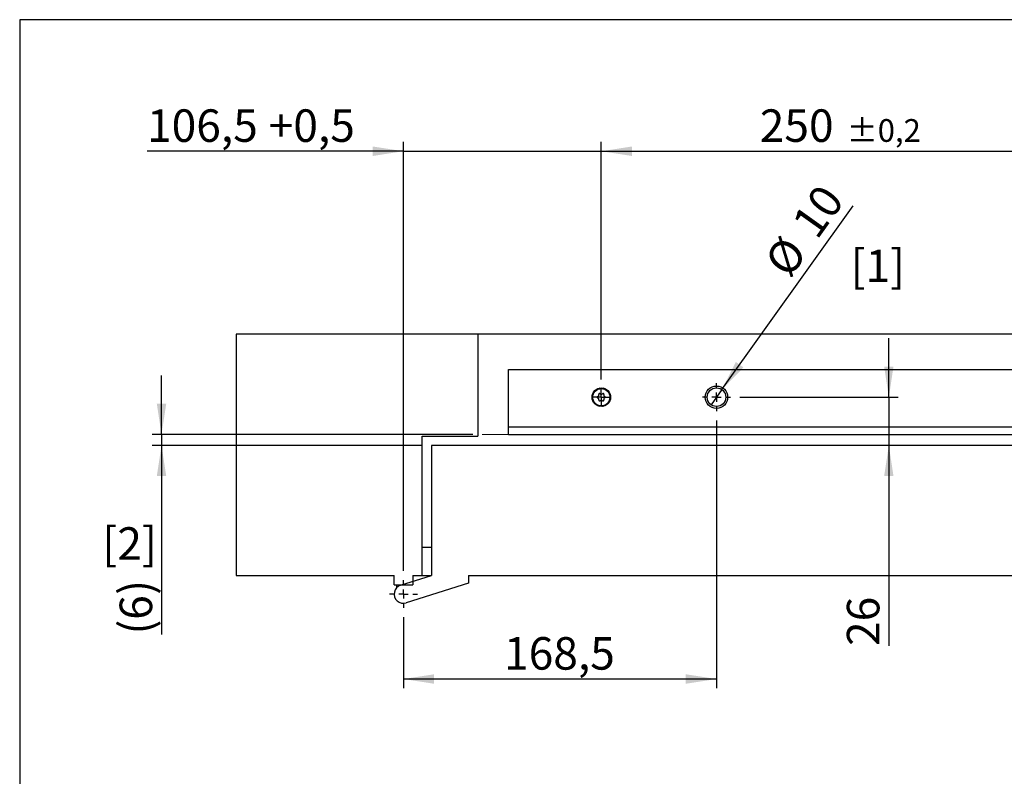
# Model space of a CAD drawing. Units: millimetres. Extents: x 10 to 590, y -14 to 410.
# Drawn here: x 10 to 116, y 328 to 410 of the extents above; entities that cross this region are included whole.
import ezdxf

# ---------------------------------------------------------------- set-up
doc = ezdxf.new("R2010")
doc.units = ezdxf.units.MM
doc.layers.add('FORMAT', color=7, linetype='Continuous')
doc.styles.add('SLDTEXTSTYLE0', font='ARIAL.TTF', dxfattribs={"width": 0.948})
doc.dimstyles.new('SLDDIMSTYLE1', dxfattribs={"dimtxt": 3.5, "dimasz": 3.302, "dimexe": 0, "dimexo": 0.0625, "dimgap": 0.875, "dimtad": 1, "dimlfac": 5, "dimrnd": 1e-09, "dimzin": 12, "dimdsep": 46, "dimtxsty": 'SLDTEXTSTYLE0', "dimsah": 1, "dimcen": 0.09, "dimadec": 0, "dimazin": 3, "dimtfac": 1, "dimtmove": 0, "dimatfit": 0, "dimfxl": 0, "dimfrac": 2, "dimtolj": 1, "dimtzin": 12, "dimarcsym": 0})
doc.dimstyles.new('SLDDIMSTYLE2', dxfattribs={"dimtxt": 3.5, "dimasz": 3.302, "dimexe": 0, "dimexo": 0.0625, "dimgap": 0.875, "dimtad": 1, "dimlfac": 5, "dimrnd": 1e-09, "dimzin": 12, "dimdsep": 46, "dimtxsty": 'SLDTEXTSTYLE0', "dimsah": 1, "dimcen": 0.09, "dimadec": 0, "dimazin": 3, "dimtfac": 1, "dimtofl": 0, "dimtmove": 0, "dimatfit": 3, "dimfxl": 0, "dimfrac": 2, "dimtolj": 1, "dimtzin": 12, "dimarcsym": 0})
doc.dimstyles.new('SLDDIMSTYLE6', dxfattribs={"dimtxt": 3.5, "dimasz": 3.302, "dimexe": 0, "dimexo": 0.0625, "dimgap": 0.875, "dimtad": 1, "dimlfac": 5, "dimrnd": 1e-09, "dimzin": 12, "dimdsep": 46, "dimtxsty": 'SLDTEXTSTYLE0', "dimsah": 1, "dimcen": 0.09, "dimadec": 0, "dimazin": 3, "dimtol": 1, "dimtp": 0.2, "dimtm": 0.2, "dimtfac": 1, "dimtdec": 1, "dimtofl": 0, "dimtmove": 0, "dimatfit": 3, "dimfxl": 0, "dimfrac": 2, "dimtolj": 1, "dimarcsym": 0})
doc.dimstyles.new('SLDDIMSTYLE9', dxfattribs={"dimtxt": 3.5, "dimasz": 3.302, "dimexe": 0, "dimexo": 0.0625, "dimgap": 0.875, "dimtad": 1, "dimlfac": 5, "dimrnd": 1e-09, "dimzin": 12, "dimdsep": 46, "dimtxsty": 'SLDTEXTSTYLE0', "dimblk1": 'NONE', "dimsah": 1, "dimcen": 0, "dimadec": 0, "dimazin": 3, "dimtfac": 1, "dimtmove": 0, "dimatfit": 3, "dimldrblk": 'NONE', "dimfxl": 0, "dimfrac": 2, "dimtolj": 1, "dimtzin": 12, "dimarcsym": 0})

# ---------------------------------------------------------------- blocks, each defined once
blk = doc.blocks.new('_D_20')
at = {"layer": 'FORMAT'}
for p, q in [((25.27, 365.33), (25.27, 371.68)), ((58.78, 365.33), (24.27, 365.33)), ((25.27, 365.33), (25.27, 364.13)), ((53.32, 364.13), (24.27, 364.13)), ((25.27, 364.13), (25.27, 343.77))]:
    blk.add_line(p, q, dxfattribs=at)
for points in [[(25.27, 365.33), (25.78, 368.64), (24.76, 368.64)], [(25.27, 364.13), (24.76, 360.83), (25.78, 360.83)]]:
    blk.add_solid(points, dxfattribs=at)
at = {"layer": 'FORMAT', "char_height": 3.5, "attachment_point": 1, "rotation": 90, "style": 'SLDTEXTSTYLE0'}
for s, insert in [(')', (20.76, 348.04)), ('6', (20.76, 345.36)), ('(', (20.76, 343.77))]:
    blk.add_mtext(s, dxfattribs=dict(at, insert=insert))
blk = doc.blocks.new('_D_21')
at = {"layer": 'FORMAT'}
for p, q in [((51.32, 350.63), (51.32, 396.83)), ((72.62, 371.25), (72.62, 396.83)), ((51.32, 395.83), (23.71, 395.83)), ((51.32, 395.83), (72.62, 395.83)), ((72.62, 395.83), (78.97, 395.83))]:
    blk.add_line(p, q, dxfattribs=at)
for points in [[(51.32, 395.83), (48.02, 396.34), (48.02, 395.32)], [(72.62, 395.83), (75.92, 395.32), (75.92, 396.34)]]:
    blk.add_solid(points, dxfattribs=at)
at = {"layer": 'FORMAT', "char_height": 3.5, "attachment_point": 1, "style": 'SLDTEXTSTYLE0'}
for s, insert in [('106,5', (23.71, 400.34)), (' +0,5', (35.74, 400.34))]:
    blk.add_mtext(s, dxfattribs=dict(at, insert=insert))
blk = doc.blocks.new('_D_22')
at = {"layer": 'FORMAT'}
for p, q in [((72.62, 371.25), (72.62, 396.83)), ((122.62, 371.25), (122.62, 396.83)), ((72.62, 395.83), (122.62, 395.83))]:
    blk.add_line(p, q, dxfattribs=at)
for points in [[(72.62, 395.83), (75.92, 395.32), (75.92, 396.34)], [(122.62, 395.83), (119.32, 396.34), (119.32, 395.32)]]:
    blk.add_solid(points, dxfattribs=at)
at = {"layer": 'FORMAT', "attachment_point": 1, "style": 'SLDTEXTSTYLE0'}
for s, insert, char_height in [('250', (89.68, 400.34), 3.5), ('±0,2', (99.04, 399.29), 2.45)]:
    blk.add_mtext(s, dxfattribs=dict(at, insert=insert, char_height=char_height))
blk = doc.blocks.new('_D_27')
at = {"layer": 'FORMAT'}
for p, q in [((85.02, 366.83), (85.02, 337.98)), ((51.32, 345.63), (51.32, 337.98)), ((85.02, 338.98), (51.32, 338.98))]:
    blk.add_line(p, q, dxfattribs=at)
for points in [[(51.32, 338.98), (54.62, 338.47), (54.62, 339.49)], [(85.02, 338.98), (81.72, 339.49), (81.72, 338.47)]]:
    blk.add_solid(points, dxfattribs=at)
at = {"layer": 'FORMAT', "insert": (62.15, 343.49), "char_height": 3.5, "attachment_point": 1, "style": 'SLDTEXTSTYLE0'}
blk.add_mtext('168,5', dxfattribs=at)
blk = doc.blocks.new('_D_28')
at = {"layer": 'FORMAT'}
for p, q in [((103.58, 369.33), (103.58, 375.68)), ((87.52, 369.33), (104.58, 369.33)), ((103.58, 369.33), (103.58, 364.13)), ((103.58, 364.13), (103.58, 342.54))]:
    blk.add_line(p, q, dxfattribs=at)
for points in [[(103.58, 369.33), (104.08, 372.64), (103.07, 372.64)], [(103.58, 364.13), (103.07, 360.83), (104.08, 360.83)]]:
    blk.add_solid(points, dxfattribs=at)
at = {"layer": 'FORMAT', "insert": (99.06, 342.54), "char_height": 3.5, "attachment_point": 1, "rotation": 90, "style": 'SLDTEXTSTYLE0'}
blk.add_mtext('26', dxfattribs=at)
blk = doc.blocks.new('_D_31')
at = {"layer": 'FORMAT'}
for q in [(99.75, 389.96), (84.44, 368.52)]:
    blk.add_line((85.6, 370.15), q, dxfattribs=at)
blk.add_solid([(85.6, 370.15), (87.93, 372.54), (87.11, 373.13)], dxfattribs=at)
at = {"layer": 'FORMAT', "char_height": 3.5, "attachment_point": 1, "rotation": 54.4653, "style": 'SLDTEXTSTYLE0'}
for s, insert in [('10', (92.98, 388.22)), ('%%c', (90.02, 384.06))]:
    blk.add_mtext(s, dxfattribs=dict(at, insert=insert))
blk = doc.blocks.new('_None')
blk = doc.blocks.new('SW_CENTERMARKSYMBOL_13')
at = {"layer": 'FORMAT', "color": 0}
for p, q in [((0, 1), (0, 1.5)), ((-1, 0), (-1.5, 0)), ((0, 0), (-0.5, 0)), ((0, 0), (0, 0.5)), ((0, 0), (0, -0.5)), ((0, 0), (0.5, 0)), ((1, 0), (1.5, 0)), ((0, -1), (0, -1.5))]:
    blk.add_line(p, q, dxfattribs=at)
blk = doc.blocks.new('SW_CENTERMARKSYMBOL_19')
at = {"layer": 'FORMAT', "color": 0}
for p, q in [((-0.5, 0), (-0.92, 0)), ((0, 0), (-0.5, 0)), ((0, 0.5), (0, 0.92)), ((0, 0), (0, 0.5)), ((0, 0), (0, -0.5)), ((0, 0), (0.5, 0)), ((0.5, 0), (0.92, 0)), ((0, -0.5), (0, -0.92))]:
    blk.add_line(p, q, dxfattribs=at)
blk = doc.blocks.new('SW_CENTERMARKSYMBOL_20')
at = {"layer": 'FORMAT', "color": 0}
for p, q in [((0, 1), (0, 1.5)), ((-1, 0), (-1.5, 0)), ((0, 0), (-0.5, 0)), ((0, 0), (0, 0.5)), ((0, 0), (0, -0.5)), ((0, 0), (0.5, 0)), ((1, 0), (1.5, 0)), ((0, -1), (0, -1.5))]:
    blk.add_line(p, q, dxfattribs=at)

msp = doc.modelspace()

# ---------------------------------------------------------------- linework, layer by layer
at = {"color": 7, "linetype": 'Continuous', "lineweight": 25}
for p, q in [((33.3203, 376.1348), (33.3203, 350.1348)), ((59.3203, 376.1348), (33.3203, 376.1348)), ((59.3203, 376.1348), (59.3203, 365.1348)), ((388.1203, 376.1348), (59.3203, 376.1348)), ((62.6203, 372.3348), (221.8203, 372.3348)), ((62.6203, 366.1348), (62.6203, 372.3348)), ((71.9867, 370.0824), (72.0028, 370.0958)), ((71.9978, 370.0538), (72.0552, 370.0968)), ((72.0011, 370.0442), (72.0696, 370.0972)), ((72.0704, 370.1459), (72.0028, 370.0958)), ((72.0552, 370.0968), (72.0028, 370.0958)), ((72.0043, 370.0344), (72.0841, 370.0979)), ((72.0696, 370.0972), (72.0552, 370.0968)), ((72.0841, 370.0979), (72.0696, 370.0972)), ((72.0704, 370.1459), (72.1352, 370.1447)), ((72.1135, 370.1002), (72.0987, 370.0989)), ((72.12, 370.1009), (72.1135, 370.1002)), ((72.1352, 370.1447), (72.1279, 370.1238)), ((72.3689, 370.2324), (72.4683, 370.2549)), ((72.3702, 370.2426), (72.455, 370.2606)), ((72.3714, 370.2526), (72.4418, 370.2665)), ((72.3738, 370.2833), (72.3941, 370.2883)), ((72.4768, 370.3042), (72.3941, 370.2883)), ((72.4418, 370.2665), (72.3941, 370.2883)), ((72.455, 370.2606), (72.4418, 370.2665)), ((72.4683, 370.2549), (72.455, 370.2606)), ((72.4768, 370.3042), (72.5346, 370.2749)), ((72.4958, 370.2443), (72.4819, 370.2495)), ((72.502, 370.2421), (72.4958, 370.2443)), ((72.5346, 370.2749), (72.519, 370.2592)), ((72.7832, 370.2526), (72.8826, 370.2297)), ((72.7889, 370.2612), (72.8731, 370.2406)), ((72.7943, 370.2697), (72.8638, 370.2517)), ((72.8097, 370.2963), (72.8303, 370.292)), ((72.8638, 370.2517), (72.8303, 370.292)), ((72.9116, 370.2705), (72.8303, 370.292)), ((72.8731, 370.2406), (72.8638, 370.2517)), ((72.8826, 370.2297), (72.8731, 370.2406)), ((72.9028, 370.2082), (72.8925, 370.2189)), ((72.9074, 370.2036), (72.9028, 370.2082)), ((72.9116, 370.2705), (72.951, 370.219)), ((72.951, 370.219), (72.9302, 370.2116)), ((73.1653, 370.091), (73.245, 370.0273)), ((73.1741, 370.0963), (73.2411, 370.0413)), ((73.1828, 370.1016), (73.2375, 370.0552)), ((73.2082, 370.1189), (73.2248, 370.1061)), ((73.2375, 370.0552), (73.2248, 370.1061)), ((73.2887, 370.0514), (73.2248, 370.1061)), ((73.2411, 370.0413), (73.2375, 370.0552)), ((73.245, 370.0273), (73.2411, 370.0413)), ((73.2538, 369.9991), (73.2492, 370.0133)), ((73.2559, 369.993), (73.2538, 369.9991)), ((73.3019, 369.9879), (73.2799, 369.9903)), ((73.2887, 370.0514), (73.3019, 369.9879)), ((71.6432, 369.4106), (71.6403, 369.3265)), ((71.6722, 369.3681), (71.6403, 369.3265)), ((71.6407, 369.3055), (71.6403, 369.3265)), ((71.6432, 369.4106), (71.6846, 369.4605)), ((71.6701, 369.2964), (71.6722, 369.3681)), ((71.6809, 369.3796), (71.6722, 369.3681)), ((71.6796, 369.293), (71.6809, 369.3796)), ((71.6894, 369.3914), (71.6809, 369.3796)), ((71.6846, 369.4605), (71.6965, 369.4418)), ((71.6892, 369.2894), (71.6894, 369.3914)), ((71.7059, 369.4158), (71.6977, 369.4034)), ((71.7094, 369.4214), (71.7059, 369.4158)), ((71.7071, 368.9791), (71.7227, 369.042)), ((71.7071, 368.9791), (71.741, 368.9021)), ((71.7227, 369.042), (71.7415, 369.0303)), ((71.725, 369.7334), (71.7338, 369.7525)), ((71.7729, 369.827), (71.7338, 369.7525)), ((71.7805, 369.7762), (71.7338, 369.7525)), ((71.7516, 368.9535), (71.741, 368.9021)), ((71.7475, 369.7125), (71.7805, 369.7762)), ((71.7544, 368.9676), (71.7516, 368.9535)), ((71.7808, 368.8879), (71.7516, 368.9535)), ((71.757, 368.9819), (71.7544, 368.9676)), ((71.7909, 368.8889), (71.7544, 368.9676)), ((71.7546, 369.7053), (71.7934, 369.7828)), ((71.8011, 368.8899), (71.757, 368.9819)), ((71.7613, 369.0111), (71.7593, 368.9963)), ((71.762, 369.0175), (71.7613, 369.0111)), ((71.7617, 369.6979), (71.8061, 369.7897)), ((71.7729, 369.827), (71.8318, 369.854)), ((71.7934, 369.7828), (71.7805, 369.7762)), ((71.8061, 369.7897), (71.7934, 369.7828)), ((71.8316, 369.8045), (71.8189, 369.7969)), ((71.8371, 369.808), (71.8316, 369.8045)), ((71.8318, 369.854), (71.8344, 369.832)), ((73.4788, 368.9717), (73.4344, 368.8798)), ((73.4395, 369.7796), (73.4836, 369.6877)), ((73.486, 368.9643), (73.4472, 368.8867)), ((73.4497, 369.7806), (73.4861, 369.7019)), ((73.4598, 369.7816), (73.489, 369.7161)), ((73.493, 368.957), (73.46, 368.8933)), ((73.46, 368.8933), (73.5068, 368.917)), ((73.4677, 368.8425), (73.5068, 368.917)), ((73.4786, 369.652), (73.4793, 369.6585)), ((73.4793, 369.6585), (73.4813, 369.6732)), ((73.4836, 369.6877), (73.4861, 369.7019)), ((73.4861, 369.7019), (73.489, 369.7161)), ((73.489, 369.7161), (73.4996, 369.7674)), ((73.4901, 369.7861), (73.4996, 369.7674)), ((73.5178, 369.6275), (73.499, 369.6392)), ((73.5335, 369.6904), (73.4996, 369.7674)), ((73.5155, 368.9361), (73.5068, 368.917)), ((73.5335, 369.6904), (73.5178, 369.6275)), ((73.5312, 369.2482), (73.5347, 369.2537)), ((73.5347, 369.2537), (73.5429, 369.2661)), ((73.5559, 369.2091), (73.5441, 369.2278)), ((73.5514, 369.3801), (73.5512, 369.2782)), ((73.5512, 369.2782), (73.5597, 369.2899)), ((73.5973, 369.259), (73.5559, 369.2091)), ((73.561, 369.3766), (73.5597, 369.2899)), ((73.5597, 369.2899), (73.5684, 369.3014)), ((73.5705, 369.3731), (73.5684, 369.3014)), ((73.5684, 369.3014), (73.6002, 369.3431)), ((73.5973, 369.259), (73.6002, 369.3431)), ((73.5998, 369.364), (73.6002, 369.3431)), ((71.7504, 368.8834), (71.741, 368.9021)), ((71.9386, 368.6816), (71.9606, 368.6792)), ((71.9518, 368.6181), (71.9386, 368.6816)), ((71.9518, 368.6181), (72.0158, 368.5634)), ((71.9846, 368.6766), (71.9868, 368.6704)), ((71.9868, 368.6704), (71.9914, 368.6563)), ((71.9914, 368.6563), (71.9956, 368.6422)), ((71.9956, 368.6422), (71.9995, 368.6283)), ((72.0752, 368.5785), (71.9956, 368.6422)), ((71.9995, 368.6283), (72.0031, 368.6143)), ((72.0664, 368.5732), (71.9995, 368.6283)), ((72.0031, 368.6143), (72.0158, 368.5634)), ((72.0578, 368.5679), (72.0031, 368.6143)), ((72.0324, 368.5507), (72.0158, 368.5634)), ((72.2895, 368.4505), (72.3104, 368.4579)), ((72.329, 368.3991), (72.2895, 368.4505)), ((72.329, 368.3991), (72.4103, 368.3775)), ((72.3332, 368.466), (72.3378, 368.4614)), ((72.3378, 368.4614), (72.348, 368.4506)), ((72.3579, 368.4398), (72.3675, 368.4289)), ((72.4573, 368.4169), (72.3579, 368.4398)), ((72.3675, 368.4289), (72.3768, 368.4178)), ((72.4517, 368.4083), (72.3675, 368.4289)), ((72.3768, 368.4178), (72.4103, 368.3775)), ((72.4462, 368.3998), (72.3768, 368.4178)), ((72.4308, 368.3733), (72.4103, 368.3775)), ((72.7059, 368.3946), (72.7215, 368.4103)), ((72.7638, 368.3653), (72.7059, 368.3946)), ((72.7386, 368.4274), (72.7447, 368.4253)), ((72.7447, 368.4253), (72.7586, 368.42)), ((72.7638, 368.3653), (72.8464, 368.3812)), ((72.8717, 368.4371), (72.7722, 368.4146)), ((72.7722, 368.4146), (72.7856, 368.4089)), ((72.8704, 368.4269), (72.7856, 368.4089)), ((72.7856, 368.4089), (72.7987, 368.403)), ((72.8691, 368.4169), (72.7987, 368.403)), ((72.7987, 368.403), (72.8464, 368.3812)), ((72.8668, 368.3863), (72.8464, 368.3812)), ((73.1054, 368.5249), (73.1126, 368.5458)), ((73.1702, 368.5236), (73.1054, 368.5249)), ((73.1205, 368.5686), (73.127, 368.5693)), ((73.127, 368.5693), (73.1418, 368.5707)), ((73.2363, 368.6351), (73.1564, 368.5716)), ((73.1564, 368.5716), (73.1709, 368.5723)), ((73.1702, 368.5236), (73.2378, 368.5738)), ((73.2395, 368.6254), (73.1709, 368.5723)), ((73.1709, 368.5723), (73.1853, 368.5727)), ((73.2427, 368.6158), (73.1853, 368.5727)), ((73.1853, 368.5727), (73.2378, 368.5738)), ((73.2539, 368.5872), (73.2378, 368.5738)), ((73.4034, 368.8615), (73.4089, 368.865)), ((73.4087, 368.8155), (73.4062, 368.8375)), ((73.4677, 368.8425), (73.4087, 368.8155)), ((73.4089, 368.865), (73.4217, 368.8726)), ((73.4344, 368.8798), (73.4472, 368.8867)), ((73.4472, 368.8867), (73.46, 368.8933)), ((62.6203, 366.1348), (221.8203, 366.1348)), ((62.6203, 365.3348), (62.6203, 366.1348)), ((53.3203, 365.1348), (59.3203, 365.1348)), ((53.3203, 350.1348), (53.3203, 365.1348)), ((62.6203, 365.3348), (221.8203, 365.3348)), ((54.3203, 364.1348), (54.3203, 350.1348)), ((223.3203, 364.1348), (54.3203, 364.1348)), ((54.3203, 353.1348), (53.3203, 353.1348)), ((33.3203, 350.1348), (50.3203, 350.1348)), ((50.3203, 349.1348), (50.3203, 350.1348)), ((51.0181, 349.088), (54.3203, 350.1348)), ((52.3203, 350.1348), (53.3203, 350.1348)), ((52.3203, 350.1348), (52.3203, 349.1348)), ((53.3203, 350.1348), (54.3203, 350.1348)), ((58.3203, 350.1348), (227.3203, 350.1348)), ((58.3203, 350.1348), (58.3203, 349.3046)), ((50.3203, 349.1348), (52.3203, 349.1348)), ((50.6203, 348.8489), (50.6203, 349.1348)), ((58.3203, 349.3046), (51.6224, 347.1815))]:
    msp.add_line(p, q, dxfattribs=at)
for centre, radius in [((72.6203, 369.3348), 1), ((72.6203, 369.3348), 0.93), ((85.0203, 369.3348), 1.2), ((85.0203, 369.3348), 1)]:
    msp.add_circle(centre, radius, dxfattribs=at)
for centre, radius, start, end in [((72.2499, 369.3328), 0.0796, 103.801842, 256.803686), ((72.1889, 369.5808), 0.1758, 283.801842, 16.803686), ((72.1916, 369.0842), 0.1758, 343.801842, 76.803686), ((72.4334, 369.6546), 0.0796, 43.801842, 196.803686), ((72.4368, 369.013), 0.0796, 163.801842, 316.803686), ((72.6177, 369.8313), 0.1758, 223.801842, 316.803686), ((72.6229, 368.8382), 0.1758, 43.801842, 136.803686), ((72.8038, 369.6565), 0.0796, 343.801842, 136.803686), ((72.8072, 369.015), 0.0796, 223.801842, 16.803686), ((73.049, 369.5853), 0.1758, 163.801842, 256.803686), ((73.0516, 369.0888), 0.1758, 103.801842, 196.803686), ((72.9907, 369.3367), 0.0796, 283.801842, 76.803686), ((51.3203, 348.1348), 1, 107.587954, 287.587954)]:
    msp.add_arc(centre, radius, start, end, dxfattribs=at)
for centre, major_axis, ratio, start_param, end_param in [((71.9126, 369.9039), (0.0112, 0.2352), 0.43710162, 5.42391497, 5.59446175), ((71.9155, 369.8955), (0.0112, 0.2356), 0.43590878, 5.41567412, 5.46935181), ((71.9183, 369.8869), (0.0112, 0.2361), 0.43455711, 5.40779195, 5.46186464), ((72.2274, 370.1368), (0.1126, 0.2079), 0.43455711, 5.40779195, 5.46186464), ((72.2286, 370.1458), (0.1123, 0.2074), 0.43590878, 5.41567412, 5.46935181), ((72.2297, 370.1546), (0.1122, 0.207), 0.43710162, 5.42391497, 5.59446175), ((72.6143, 370.2278), (0.1916, 0.1384), 0.43455711, 5.40779195, 5.46186464), ((72.6193, 370.2354), (0.1912, 0.1382), 0.43590878, 5.41567412, 5.46935181), ((72.624, 370.2429), (0.1909, 0.1379), 0.43710162, 5.42391497, 5.59446175), ((73.0024, 370.142), (0.2327, 0.0416), 0.43455711, 5.40779195, 5.46186464), ((73.0102, 370.1466), (0.2322, 0.0415), 0.43590878, 5.41567412, 5.46935181), ((73.0177, 370.1513), (0.2318, 0.0414), 0.43710162, 5.42391497, 5.59446175), ((71.7341, 369.1364), (0.1769, -0.1554), 0.43710162, 2.28232232, 2.4528691), ((71.7424, 369.1334), (0.1772, -0.1556), 0.43590878, 2.27408146, 2.32775915), ((71.7509, 369.1302), (0.1776, -0.156), 0.43455711, 2.26619929, 2.32027199), ((71.7358, 369.5405), (-0.0919, 0.2168), 0.43710162, 5.42391497, 5.59446175), ((71.742, 369.5342), (-0.0922, 0.2171), 0.43590878, 5.41567412, 5.46935181), ((71.7483, 369.5276), (-0.0923, 0.2176), 0.43455711, 5.40779195, 5.46186464), ((73.3148, 369.8963), (0.2277, -0.0635), 0.43455711, 5.40779195, 5.46186464), ((73.3238, 369.8971), (0.2272, -0.0633), 0.43590878, 5.41567412, 5.46935181), ((73.3326, 369.898), (0.2268, -0.0633), 0.43710162, 5.42391497, 5.59446175), ((73.4923, 369.1419), (-0.0923, 0.2176), 0.43455711, 2.26619929, 2.32027199), ((73.4985, 369.1353), (-0.0922, 0.2171), 0.43590878, 2.27408146, 2.32775915), ((73.5048, 369.129), (-0.0919, 0.2168), 0.43710162, 2.28232232, 2.4528691), ((73.4896, 369.5394), (0.1776, -0.156), 0.43455711, 5.40779195, 5.46186464), ((73.4981, 369.5361), (0.1772, -0.1556), 0.43590878, 5.41567412, 5.46935181), ((73.5064, 369.5332), (0.1769, -0.1554), 0.43710162, 5.42391497, 5.59446175), ((71.908, 368.7715), (0.2268, -0.0633), 0.43710162, 2.28232232, 2.4528691), ((71.9168, 368.7725), (0.2272, -0.0633), 0.43590878, 2.27408146, 2.32775915), ((71.9258, 368.7732), (0.2277, -0.0635), 0.43455711, 2.26619929, 2.32027199), ((72.2229, 368.5182), (0.2318, 0.0414), 0.43710162, 2.28232232, 2.4528691), ((72.2304, 368.5229), (0.2322, 0.0415), 0.43590878, 2.27408146, 2.32775915), ((72.2382, 368.5275), (0.2327, 0.0416), 0.43455711, 2.26619929, 2.32027199), ((72.6165, 368.4267), (0.1909, 0.1379), 0.43710162, 2.28232232, 2.4528691), ((72.6213, 368.4341), (0.1912, 0.1382), 0.43590878, 2.27408146, 2.32775915), ((72.6263, 368.4417), (0.1916, 0.1384), 0.43455711, 2.26619929, 2.32027199), ((73.0109, 368.515), (0.1122, 0.207), 0.43710162, 2.28232232, 2.4528691), ((73.0119, 368.5238), (0.1123, 0.2074), 0.43590878, 2.27408146, 2.32775915), ((73.0132, 368.5327), (0.1126, 0.2079), 0.43455711, 2.26619929, 2.32027199), ((73.3223, 368.7826), (0.0112, 0.2361), 0.43455711, 2.26619929, 2.32027199), ((73.325, 368.774), (0.0112, 0.2356), 0.43590878, 2.27408146, 2.32775915), ((73.3279, 368.7656), (0.0112, 0.2352), 0.43710162, 2.28232232, 2.4528691)]:
    msp.add_ellipse(centre, major_axis=major_axis, ratio=ratio, start_param=start_param, end_param=end_param, dxfattribs=at)
at = {"layer": 'FORMAT'}
for p, q in [((584, 410), (10, 410)), ((10, 410), (10, 10))]:
    msp.add_line(p, q, dxfattribs=at)
at = {"layer": 'FORMAT', "lineweight": 18}
msp.add_line((59.7798, 365.3348), (385.8725, 365.3348), dxfattribs=at)

# ---------------------------------------------------------------- block references
at = {"layer": 'FORMAT'}
for name, p in [('SW_CENTERMARKSYMBOL_19', (72.6203, 369.3348)), ('SW_CENTERMARKSYMBOL_20', (85.0203, 369.3348)), ('SW_CENTERMARKSYMBOL_13', (51.3203, 348.1348))]:
    msp.add_blockref(name, p, dxfattribs=at)

# ---------------------------------------------------------------- texts
at = {"layer": 'FORMAT', "char_height": 3.5, "attachment_point": 1, "style": 'SLDTEXTSTYLE0'}
for s, insert in [('[1]', (99.448, 385.23)), ('[2]', (18.8966, 355.3255))]:
    msp.add_mtext(s, dxfattribs=dict(at, insert=insert))

# ---------------------------------------------------------------- dimensions: what is measured, and where the dimension line sits
at = {"layer": 'FORMAT'}
dim = msp.add_linear_dim(base=(72.6203, 395.833), p1=(51.3203, 349.6348), p2=(72.6203, 370.2548), text='<> +0,5', dimstyle='SLDDIMSTYLE1', dxfattribs=at)
dim.commit()
dim.dimension.update_dxf_attribs({"geometry": '_D_21', "text_midpoint": (35.1432, 395.833), "dimtype": 160})
for base, p1, p2, dimstyle, picture, middle in [((122.6203, 395.833), (72.6203, 370.2548), (122.6203, 370.2548), 'SLDDIMSTYLE6', '_D_22', (97.6203, 395.833)), ((51.3203, 338.9817), (85.0203, 367.8348), (51.3203, 346.6348), 'SLDDIMSTYLE2', '_D_27', (68.1703, 338.9817))]:
    dim = msp.add_linear_dim(base=base, p1=p1, p2=p2, dimstyle=dimstyle, dxfattribs=at)
    dim.commit()
    dim.dimension.update_dxf_attribs({"geometry": picture, "text_midpoint": middle, "dimtype": 160})
dim = msp.add_diameter_dim_2p(p1=(84.4391, 368.521), p2=(85.6015, 370.1485), dimstyle='SLDDIMSTYLE9', dxfattribs=at)
dim.commit()
dim.dimension.update_dxf_attribs({"geometry": '_D_31', "text_midpoint": (96.8199, 385.856), "dimtype": 163})
dim = msp.add_linear_dim(base=(103.5756, 364.1348), p1=(86.5203, 369.3348), p2=(54.3203, 364.1348), angle=90, dimstyle='SLDDIMSTYLE1', dxfattribs=at)
dim.commit()
dim.dimension.update_dxf_attribs({"geometry": '_D_28', "text_midpoint": (103.5756, 345.2135), "dimtype": 160})
dim = msp.add_linear_dim(base=(25.2724, 364.1348), p1=(59.7798, 365.3348), p2=(54.3203, 364.1348), angle=90, text='(<>)', dimstyle='SLDDIMSTYLE1', dxfattribs=at)
dim.commit()
dim.dimension.update_dxf_attribs({"geometry": '_D_20', "text_midpoint": (25.2724, 346.7016), "dimtype": 160})

doc.saveas('drawing.dxf')
